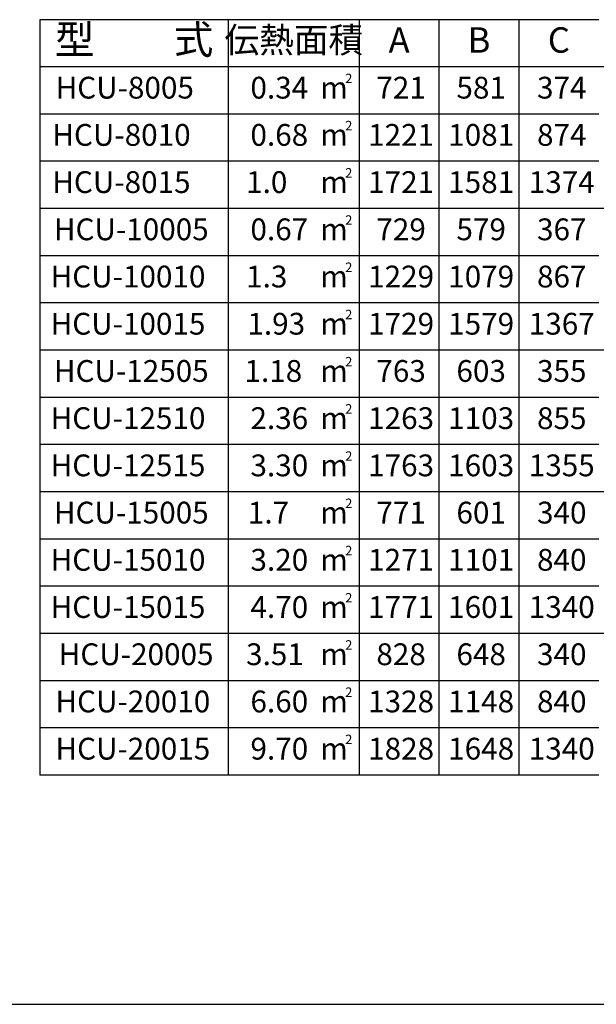
# Model space of a CAD drawing. Units: inches. Extents: x 644189138 to 644189527, y 357772844 to 357773126.
# Drawn here: x 644189226 to 644189297, y 357772844 to 357772966 of the extents above; entities that cross this region are included whole.
import ezdxf

# ---------------------------------------------------------------- set-up
doc = ezdxf.new("R2010")
doc.units = ezdxf.units.IN
doc.layers.add('1', color=7, linetype='Continuous')
doc.styles.add('CONVERTER_11', font='txt.shx', dxfattribs={"width": 0.9})

# ---------------------------------------------------------------- blocks, each defined once
blk = doc.blocks.new('A3-2', base_point=(14337495452.003, 7655535429.831))
at = {"layer": '1', "color": 7, "linetype": 'Continuous'}
for p, q in [((644189251.732, 357772966.184), (644189228.332, 357772966.184)), ((644189228.332, 357772966.184), (644189228.332, 357772954.484)), ((644189267.932, 357772966.184), (644189251.732, 357772966.184)), ((644189277.832, 357772966.184), (644189267.932, 357772966.184)), ((644189287.732, 357772966.184), (644189277.832, 357772966.184)), ((644189297.632, 357772966.184), (644189287.732, 357772966.184)), ((644189228.332, 357772960.334), (644189228.332, 357772948.634)), ((644189228.332, 357772954.484), (644189228.332, 357772942.784)), ((644189228.332, 357772942.784), (644189228.332, 357772931.084)), ((644189228.332, 357772936.934), (644189228.332, 357772925.234)), ((644189228.332, 357772925.234), (644189228.332, 357772913.534)), ((644189228.332, 357772919.384), (644189228.332, 357772907.684)), ((644189228.332, 357772907.684), (644189228.332, 357772895.984)), ((644189228.332, 357772901.834), (644189228.332, 357772890.134)), ((644189228.332, 357772890.134), (644189228.332, 357772878.434)), ((644189228.332, 357772884.284), (644189228.332, 357772872.584)), ((644189251.732, 357772872.584), (644189228.332, 357772872.584)), ((644189251.732, 357772872.584), (644189228.332, 357772872.584)), ((644189251.732, 357772872.584), (644189228.332, 357772872.584)), ((644189251.732, 357772872.584), (644189228.332, 357772872.584)), ((644189267.932, 357772872.584), (644189251.732, 357772872.584)), ((644189277.832, 357772872.584), (644189267.932, 357772872.584)), ((644189287.732, 357772872.584), (644189277.832, 357772872.584)), ((644189297.632, 357772872.584), (644189287.732, 357772872.584))]:
    blk.add_line(p, q, dxfattribs=at)
at = {"layer": '1', "color": 4, "linetype": 'Continuous'}
for p, q in [((644189251.732, 357772954.484), (644189251.732, 357772966.184)), ((644189267.932, 357772966.184), (644189267.932, 357772954.484)), ((644189277.832, 357772954.484), (644189277.832, 357772966.184)), ((644189287.732, 357772966.184), (644189287.732, 357772954.484)), ((644189371.432, 357772960.334), (644189228.332, 357772960.334)), ((644189251.732, 357772948.634), (644189251.732, 357772960.334)), ((644189267.932, 357772960.334), (644189267.932, 357772948.634)), ((644189277.832, 357772948.634), (644189277.832, 357772960.334)), ((644189287.732, 357772960.334), (644189287.732, 357772948.634)), ((644189251.732, 357772954.484), (644189228.332, 357772954.484)), ((644189267.932, 357772954.484), (644189251.732, 357772954.484)), ((644189251.732, 357772942.784), (644189251.732, 357772954.484)), ((644189277.832, 357772954.484), (644189267.932, 357772954.484)), ((644189267.932, 357772954.484), (644189267.932, 357772942.784)), ((644189287.732, 357772954.484), (644189277.832, 357772954.484)), ((644189277.832, 357772942.784), (644189277.832, 357772954.484)), ((644189297.632, 357772954.484), (644189287.732, 357772954.484)), ((644189287.732, 357772954.484), (644189287.732, 357772942.784)), ((644189251.732, 357772948.634), (644189228.332, 357772948.634)), ((644189251.732, 357772948.634), (644189228.332, 357772948.634)), ((644189267.932, 357772948.634), (644189251.732, 357772948.634)), ((644189277.832, 357772948.634), (644189267.932, 357772948.634)), ((644189287.732, 357772948.634), (644189277.832, 357772948.634)), ((644189297.632, 357772948.634), (644189287.732, 357772948.634)), ((644189251.732, 357772942.784), (644189228.332, 357772942.784)), ((644189251.732, 357772942.784), (644189228.332, 357772942.784)), ((644189251.732, 357772942.784), (644189228.332, 357772942.784)), ((644189371.432, 357772942.784), (644189228.332, 357772942.784)), ((644189251.732, 357772942.784), (644189228.332, 357772942.784)), ((644189267.932, 357772942.784), (644189251.732, 357772942.784)), ((644189267.932, 357772942.784), (644189251.732, 357772942.784)), ((644189251.732, 357772931.084), (644189251.732, 357772942.784)), ((644189277.832, 357772942.784), (644189267.932, 357772942.784)), ((644189277.832, 357772942.784), (644189267.932, 357772942.784)), ((644189267.932, 357772942.784), (644189267.932, 357772931.084)), ((644189287.732, 357772942.784), (644189277.832, 357772942.784)), ((644189287.732, 357772942.784), (644189277.832, 357772942.784)), ((644189277.832, 357772931.084), (644189277.832, 357772942.784)), ((644189297.632, 357772942.784), (644189287.732, 357772942.784)), ((644189297.632, 357772942.784), (644189287.732, 357772942.784)), ((644189287.732, 357772942.784), (644189287.732, 357772931.084)), ((644189251.732, 357772936.934), (644189228.332, 357772936.934)), ((644189251.732, 357772925.234), (644189251.732, 357772936.934)), ((644189267.932, 357772936.934), (644189251.732, 357772936.934)), ((644189267.932, 357772936.934), (644189267.932, 357772925.234)), ((644189277.832, 357772936.934), (644189267.932, 357772936.934)), ((644189277.832, 357772925.234), (644189277.832, 357772936.934)), ((644189287.732, 357772936.934), (644189277.832, 357772936.934)), ((644189287.732, 357772936.934), (644189287.732, 357772925.234)), ((644189297.632, 357772936.934), (644189287.732, 357772936.934)), ((644189251.732, 357772931.084), (644189228.332, 357772931.084)), ((644189251.732, 357772931.084), (644189228.332, 357772931.084)), ((644189267.932, 357772931.084), (644189251.732, 357772931.084)), ((644189277.832, 357772931.084), (644189267.932, 357772931.084)), ((644189287.732, 357772931.084), (644189277.832, 357772931.084)), ((644189297.632, 357772931.084), (644189287.732, 357772931.084)), ((644189251.732, 357772925.234), (644189228.332, 357772925.234)), ((644189251.732, 357772925.234), (644189228.332, 357772925.234)), ((644189251.732, 357772925.234), (644189228.332, 357772925.234)), ((644189251.732, 357772925.234), (644189228.332, 357772925.234)), ((644189371.432, 357772925.234), (644189228.332, 357772925.234)), ((644189251.732, 357772925.234), (644189228.332, 357772925.234)), ((644189251.732, 357772925.234), (644189228.332, 357772925.234)), ((644189251.732, 357772925.234), (644189228.332, 357772925.234)), ((644189251.732, 357772925.234), (644189228.332, 357772925.234)), ((644189267.752, 357772925.234), (644189251.552, 357772925.234)), ((644189267.932, 357772925.234), (644189251.732, 357772925.234)), ((644189251.732, 357772913.534), (644189251.732, 357772925.234)), ((644189267.932, 357772925.234), (644189251.732, 357772925.234)), ((644189267.932, 357772925.234), (644189251.732, 357772925.234)), ((644189277.832, 357772925.234), (644189267.932, 357772925.234)), ((644189277.832, 357772925.234), (644189267.932, 357772925.234)), ((644189267.932, 357772925.234), (644189267.932, 357772913.534)), ((644189277.832, 357772925.234), (644189267.932, 357772925.234)), ((644189277.832, 357772925.234), (644189267.932, 357772925.234)), ((644189287.732, 357772925.234), (644189277.832, 357772925.234)), ((644189287.732, 357772925.234), (644189277.832, 357772925.234)), ((644189277.832, 357772913.534), (644189277.832, 357772925.234)), ((644189287.732, 357772925.234), (644189277.832, 357772925.234)), ((644189287.732, 357772925.234), (644189277.832, 357772925.234)), ((644189297.632, 357772925.234), (644189287.732, 357772925.234)), ((644189297.632, 357772925.234), (644189287.732, 357772925.234)), ((644189287.732, 357772925.234), (644189287.732, 357772913.534)), ((644189297.632, 357772925.234), (644189287.732, 357772925.234)), ((644189297.632, 357772925.234), (644189287.732, 357772925.234)), ((644189251.732, 357772919.384), (644189228.332, 357772919.384)), ((644189267.932, 357772919.384), (644189251.732, 357772919.384)), ((644189251.732, 357772907.684), (644189251.732, 357772919.384)), ((644189277.832, 357772919.384), (644189267.932, 357772919.384)), ((644189267.932, 357772919.384), (644189267.932, 357772907.684)), ((644189287.732, 357772919.384), (644189277.832, 357772919.384)), ((644189277.832, 357772907.684), (644189277.832, 357772919.384)), ((644189297.632, 357772919.384), (644189287.732, 357772919.384)), ((644189287.732, 357772919.384), (644189287.732, 357772907.684)), ((644189251.732, 357772913.534), (644189228.332, 357772913.534)), ((644189251.732, 357772913.534), (644189228.332, 357772913.534)), ((644189267.932, 357772913.534), (644189251.732, 357772913.534)), ((644189277.832, 357772913.534), (644189267.932, 357772913.534)), ((644189287.732, 357772913.534), (644189277.832, 357772913.534)), ((644189297.632, 357772913.534), (644189287.732, 357772913.534)), ((644189251.732, 357772907.684), (644189228.332, 357772907.684)), ((644189251.732, 357772907.684), (644189228.332, 357772907.684)), ((644189251.732, 357772907.684), (644189228.332, 357772907.684)), ((644189251.732, 357772907.684), (644189228.332, 357772907.684)), ((644189251.732, 357772907.684), (644189228.332, 357772907.684)), ((644189251.732, 357772907.684), (644189228.332, 357772907.684)), ((644189251.732, 357772907.684), (644189228.332, 357772907.684)), ((644189251.732, 357772907.684), (644189228.332, 357772907.684)), ((644189371.432, 357772907.684), (644189228.332, 357772907.684)), ((644189251.732, 357772907.684), (644189228.332, 357772907.684)), ((644189251.732, 357772907.684), (644189228.332, 357772907.684)), ((644189251.732, 357772907.684), (644189228.332, 357772907.684)), ((644189251.732, 357772907.684), (644189228.332, 357772907.684)), ((644189267.752, 357772907.684), (644189251.552, 357772907.684)), ((644189267.932, 357772907.684), (644189251.732, 357772907.684)), ((644189267.932, 357772907.684), (644189251.732, 357772907.684)), ((644189267.932, 357772907.684), (644189251.732, 357772907.684)), ((644189267.932, 357772907.684), (644189251.732, 357772907.684)), ((644189251.732, 357772895.984), (644189251.732, 357772907.684)), ((644189267.932, 357772907.684), (644189251.732, 357772907.684)), ((644189277.832, 357772907.684), (644189267.932, 357772907.684)), ((644189277.832, 357772907.684), (644189267.932, 357772907.684)), ((644189277.832, 357772907.684), (644189267.932, 357772907.684)), ((644189277.832, 357772907.684), (644189267.932, 357772907.684)), ((644189267.932, 357772907.684), (644189267.932, 357772895.984)), ((644189277.832, 357772907.684), (644189267.932, 357772907.684)), ((644189277.832, 357772907.684), (644189267.932, 357772907.684)), ((644189287.732, 357772907.684), (644189277.832, 357772907.684)), ((644189287.732, 357772907.684), (644189277.832, 357772907.684)), ((644189287.732, 357772907.684), (644189277.832, 357772907.684)), ((644189287.732, 357772907.684), (644189277.832, 357772907.684)), ((644189277.832, 357772895.984), (644189277.832, 357772907.684)), ((644189287.732, 357772907.684), (644189277.832, 357772907.684)), ((644189287.732, 357772907.684), (644189277.832, 357772907.684)), ((644189297.632, 357772907.684), (644189287.732, 357772907.684)), ((644189297.632, 357772907.684), (644189287.732, 357772907.684)), ((644189297.632, 357772907.684), (644189287.732, 357772907.684)), ((644189297.632, 357772907.684), (644189287.732, 357772907.684)), ((644189287.732, 357772907.684), (644189287.732, 357772895.984)), ((644189297.632, 357772907.684), (644189287.732, 357772907.684)), ((644189297.632, 357772907.684), (644189287.732, 357772907.684)), ((644189251.732, 357772901.834), (644189228.332, 357772901.834)), ((644189251.732, 357772890.134), (644189251.732, 357772901.834)), ((644189267.932, 357772901.834), (644189251.732, 357772901.834)), ((644189267.932, 357772901.834), (644189267.932, 357772890.134)), ((644189277.832, 357772901.834), (644189267.932, 357772901.834)), ((644189277.832, 357772890.134), (644189277.832, 357772901.834)), ((644189287.732, 357772901.834), (644189277.832, 357772901.834)), ((644189287.732, 357772901.834), (644189287.732, 357772890.134)), ((644189297.632, 357772901.834), (644189287.732, 357772901.834)), ((644189251.732, 357772895.984), (644189228.332, 357772895.984)), ((644189251.732, 357772895.984), (644189228.332, 357772895.984)), ((644189267.932, 357772895.984), (644189251.732, 357772895.984)), ((644189277.832, 357772895.984), (644189267.932, 357772895.984)), ((644189287.732, 357772895.984), (644189277.832, 357772895.984)), ((644189297.632, 357772895.984), (644189287.732, 357772895.984)), ((644189251.732, 357772890.134), (644189228.332, 357772890.134)), ((644189251.732, 357772890.134), (644189228.332, 357772890.134)), ((644189251.732, 357772890.134), (644189228.332, 357772890.134)), ((644189251.732, 357772890.134), (644189228.332, 357772890.134)), ((644189251.732, 357772890.134), (644189228.332, 357772890.134)), ((644189251.732, 357772890.134), (644189228.332, 357772890.134)), ((644189251.732, 357772890.134), (644189228.332, 357772890.134)), ((644189251.732, 357772890.134), (644189228.332, 357772890.134)), ((644189371.432, 357772890.134), (644189228.332, 357772890.134)), ((644189251.732, 357772890.134), (644189228.332, 357772890.134)), ((644189251.732, 357772890.134), (644189228.332, 357772890.134)), ((644189251.732, 357772890.134), (644189228.332, 357772890.134)), ((644189251.732, 357772890.134), (644189228.332, 357772890.134)), ((644189251.732, 357772890.134), (644189228.332, 357772890.134)), ((644189251.732, 357772890.134), (644189228.332, 357772890.134)), ((644189251.732, 357772890.134), (644189228.332, 357772890.134)), ((644189251.732, 357772890.134), (644189228.332, 357772890.134)), ((644189267.752, 357772890.134), (644189251.552, 357772890.134)), ((644189267.932, 357772890.134), (644189251.732, 357772890.134)), ((644189267.932, 357772890.134), (644189251.732, 357772890.134)), ((644189267.932, 357772890.134), (644189251.732, 357772890.134)), ((644189251.732, 357772878.434), (644189251.732, 357772890.134)), ((644189267.932, 357772890.134), (644189251.732, 357772890.134)), ((644189267.932, 357772890.134), (644189251.732, 357772890.134)), ((644189267.932, 357772890.134), (644189251.732, 357772890.134)), ((644189267.932, 357772890.134), (644189251.732, 357772890.134)), ((644189277.832, 357772890.134), (644189267.932, 357772890.134)), ((644189277.832, 357772890.134), (644189267.932, 357772890.134)), ((644189277.832, 357772890.134), (644189267.932, 357772890.134)), ((644189277.832, 357772890.134), (644189267.932, 357772890.134)), ((644189267.932, 357772890.134), (644189267.932, 357772878.434)), ((644189277.832, 357772890.134), (644189267.932, 357772890.134)), ((644189277.832, 357772890.134), (644189267.932, 357772890.134)), ((644189277.832, 357772890.134), (644189267.932, 357772890.134)), ((644189277.832, 357772890.134), (644189267.932, 357772890.134)), ((644189287.732, 357772890.134), (644189277.832, 357772890.134)), ((644189287.732, 357772890.134), (644189277.832, 357772890.134)), ((644189287.732, 357772890.134), (644189277.832, 357772890.134)), ((644189287.732, 357772890.134), (644189277.832, 357772890.134)), ((644189277.832, 357772878.434), (644189277.832, 357772890.134)), ((644189287.732, 357772890.134), (644189277.832, 357772890.134)), ((644189287.732, 357772890.134), (644189277.832, 357772890.134)), ((644189287.732, 357772890.134), (644189277.832, 357772890.134)), ((644189287.732, 357772890.134), (644189277.832, 357772890.134)), ((644189297.632, 357772890.134), (644189287.732, 357772890.134)), ((644189297.632, 357772890.134), (644189287.732, 357772890.134)), ((644189297.632, 357772890.134), (644189287.732, 357772890.134)), ((644189297.632, 357772890.134), (644189287.732, 357772890.134)), ((644189287.732, 357772890.134), (644189287.732, 357772878.434)), ((644189297.632, 357772890.134), (644189287.732, 357772890.134)), ((644189297.632, 357772890.134), (644189287.732, 357772890.134)), ((644189297.632, 357772890.134), (644189287.732, 357772890.134)), ((644189297.632, 357772890.134), (644189287.732, 357772890.134)), ((644189251.732, 357772884.284), (644189228.332, 357772884.284)), ((644189267.932, 357772884.284), (644189251.732, 357772884.284)), ((644189251.732, 357772872.584), (644189251.732, 357772884.284)), ((644189277.832, 357772884.284), (644189267.932, 357772884.284)), ((644189267.932, 357772884.284), (644189267.932, 357772872.584)), ((644189287.732, 357772884.284), (644189277.832, 357772884.284)), ((644189277.832, 357772872.584), (644189277.832, 357772884.284)), ((644189297.632, 357772884.284), (644189287.732, 357772884.284)), ((644189287.732, 357772884.284), (644189287.732, 357772872.584)), ((644189251.732, 357772878.434), (644189228.332, 357772878.434)), ((644189251.732, 357772878.434), (644189228.332, 357772878.434)), ((644189267.932, 357772878.434), (644189251.732, 357772878.434)), ((644189277.832, 357772878.434), (644189267.932, 357772878.434)), ((644189287.732, 357772878.434), (644189277.832, 357772878.434)), ((644189297.632, 357772878.434), (644189287.732, 357772878.434)), ((644189267.932, 357772872.584), (644189251.732, 357772872.584)), ((644189277.832, 357772872.584), (644189267.932, 357772872.584)), ((644189287.732, 357772872.584), (644189277.832, 357772872.584)), ((644189297.632, 357772872.584), (644189287.732, 357772872.584))]:
    blk.add_line(p, q, dxfattribs=at)
at = {"layer": '1', "color": 6, "linetype": 'Continuous'}
blk.add_line((644189137.732, 357772844.184), (644189318.732, 357772844.184), dxfattribs=at)
at = {"layer": '1', "color": 2, "attachment_point": 5, "line_spacing_factor": 0.681818, "style": 'CONVERTER_11'}
for s, insert, char_height in [('型\u3000\u3000式', (644189240.032, 357772963.259), 3.6), ('伝熱面積', (644189259.832, 357772963.259), 3.15), ('A', (644189272.882, 357772963.259), 3.15), ('B', (644189282.782, 357772963.259), 3.15), ('C', (644189292.682, 357772963.259), 3.15), ('2', (644189266.641, 357772958.759), 1.17), ('0.34', (644189258.032, 357772957.409), 2.7), ('m', (644189264.815, 357772957.409), 2.7), ('721', (644189273.127, 357772957.409), 2.7), ('581', (644189283.052, 357772957.409), 2.7), ('374', (644189293.042, 357772957.409), 2.7), ('0.68', (644189258.032, 357772951.559), 2.7), ('2', (644189266.641, 357772952.909), 1.17), ('1221', (644189273.127, 357772951.559), 2.7), ('1081', (644189283.052, 357772951.559), 2.7), ('874', (644189293.042, 357772951.559), 2.7), ('m', (644189264.815, 357772951.559), 2.7), ('1.0', (644189256.472, 357772945.709), 2.7), ('2', (644189266.641, 357772947.059), 1.17), ('2', (644189266.641, 357772947.059), 1.17), ('1721', (644189273.127, 357772945.709), 2.7), ('1581', (644189283.052, 357772945.709), 2.7), ('1374', (644189293.042, 357772945.709), 2.7), ('m', (644189264.815, 357772945.709), 2.7), ('0.67', (644189258.032, 357772939.859), 2.7), ('2', (644189266.641, 357772941.209), 1.17), ('729', (644189273.127, 357772939.859), 2.7), ('579', (644189283.052, 357772939.859), 2.7), ('367', (644189293.042, 357772939.859), 2.7), ('m', (644189264.815, 357772939.859), 2.7), ('2', (644189266.641, 357772935.359), 1.17), ('1.3', (644189256.472, 357772934.009), 2.7), ('m', (644189264.815, 357772934.009), 2.7), ('1229', (644189273.127, 357772934.009), 2.7), ('1079', (644189283.052, 357772934.009), 2.7), ('867', (644189293.042, 357772934.009), 2.7), ('2', (644189266.641, 357772929.509), 1.17), ('2', (644189266.641, 357772929.509), 1.17), ('1.93', (644189257.652, 357772928.159), 2.7), ('m', (644189264.815, 357772928.159), 2.7), ('1729', (644189273.127, 357772928.159), 2.7), ('1579', (644189283.052, 357772928.159), 2.7), ('1367', (644189293.042, 357772928.159), 2.7), ('1.18', (644189257.292, 357772922.309), 2.7), ('2', (644189266.641, 357772923.659), 1.17), ('763', (644189273.127, 357772922.309), 2.7), ('603', (644189283.052, 357772922.309), 2.7), ('355', (644189293.042, 357772922.309), 2.7), ('m', (644189264.815, 357772922.309), 2.7), ('2.36', (644189258.032, 357772916.459), 2.7), ('2', (644189266.641, 357772917.809), 1.17), ('1263', (644189273.127, 357772916.459), 2.7), ('1103', (644189283.052, 357772916.459), 2.7), ('855', (644189293.042, 357772916.459), 2.7), ('m', (644189264.815, 357772916.459), 2.7), ('3.30', (644189258.032, 357772910.609), 2.7), ('2', (644189266.641, 357772911.959), 1.17), ('2', (644189266.641, 357772911.959), 1.17), ('1763', (644189273.127, 357772910.609), 2.7), ('1603', (644189283.052, 357772910.609), 2.7), ('1355', (644189293.042, 357772910.609), 2.7), ('m', (644189264.815, 357772910.609), 2.7), ('2', (644189266.641, 357772906.109), 1.17), ('1.7', (644189256.692, 357772904.759), 2.7), ('m', (644189264.815, 357772904.759), 2.7), ('771', (644189273.127, 357772904.759), 2.7), ('601', (644189283.052, 357772904.759), 2.7), ('340', (644189293.042, 357772904.759), 2.7), ('2', (644189266.641, 357772900.259), 1.17), ('3.20', (644189258.032, 357772898.909), 2.7), ('m', (644189264.815, 357772898.909), 2.7), ('1271', (644189273.127, 357772898.909), 2.7), ('1101', (644189283.052, 357772898.909), 2.7), ('840', (644189293.042, 357772898.909), 2.7), ('4.70', (644189258.032, 357772893.059), 2.7), ('2', (644189266.641, 357772894.409), 1.17), ('2', (644189266.641, 357772894.409), 1.17), ('1771', (644189273.127, 357772893.059), 2.7), ('1601', (644189283.052, 357772893.059), 2.7), ('1340', (644189293.042, 357772893.059), 2.7), ('m', (644189264.815, 357772893.059), 2.7), ('3.51', (644189257.492, 357772887.209), 2.7), ('2', (644189266.641, 357772888.559), 1.17), ('828', (644189273.127, 357772887.209), 2.7), ('648', (644189283.052, 357772887.209), 2.7), ('340', (644189293.042, 357772887.209), 2.7), ('m', (644189264.815, 357772887.209), 2.7), ('6.60', (644189258.032, 357772881.359), 2.7), ('2', (644189266.641, 357772882.709), 1.17), ('1328', (644189273.127, 357772881.359), 2.7), ('1148', (644189283.052, 357772881.359), 2.7), ('840', (644189293.042, 357772881.359), 2.7), ('m', (644189264.815, 357772881.359), 2.7), ('2', (644189266.641, 357772876.859), 1.17), ('2', (644189266.641, 357772876.859), 1.17), ('9.70', (644189258.032, 357772875.509), 2.7), ('m', (644189264.815, 357772875.509), 2.7), ('1828', (644189273.127, 357772875.509), 2.7), ('1648', (644189283.052, 357772875.509), 2.7), ('1340', (644189293.042, 357772875.509), 2.7)]:
    blk.add_mtext(s, dxfattribs=dict(at, insert=insert, char_height=char_height))
at = {"layer": '1', "color": 7, "char_height": 2.7, "attachment_point": 5, "line_spacing_factor": 0.681818, "style": 'CONVERTER_11'}
for s, insert in [('HCU-8005', (644189238.875, 357772957.409)), ('HCU-8010', (644189238.47, 357772951.559)), ('HCU-8015', (644189238.461, 357772945.709)), ('HCU-10005', (644189239.685, 357772939.859)), ('HCU-10010', (644189239.28, 357772934.009)), ('HCU-10015', (644189239.28, 357772928.159)), ('HCU-12505', (644189239.685, 357772922.309)), ('HCU-12510', (644189239.28, 357772916.459)), ('HCU-12515', (644189239.28, 357772910.609)), ('HCU-15005', (644189239.685, 357772904.759)), ('HCU-15010', (644189239.28, 357772898.909)), ('HCU-15015', (644189239.28, 357772893.059)), ('HCU-20005', (644189240.285, 357772887.209)), ('HCU-20010', (644189239.88, 357772881.359)), ('HCU-20015', (644189239.88, 357772875.509))]:
    blk.add_mtext(s, dxfattribs=dict(at, insert=insert))
blk = doc.blocks.new('TOP', base_point=(644189025.695539, 357772803.509562))
blk.add_blockref('A3-2', (14337495452.00271, 7655535429.831148))

msp = doc.modelspace()

# ---------------------------------------------------------------- block references
msp.add_blockref('TOP', (644189025.695539, 357772803.509562))

doc.saveas('drawing.dxf')
